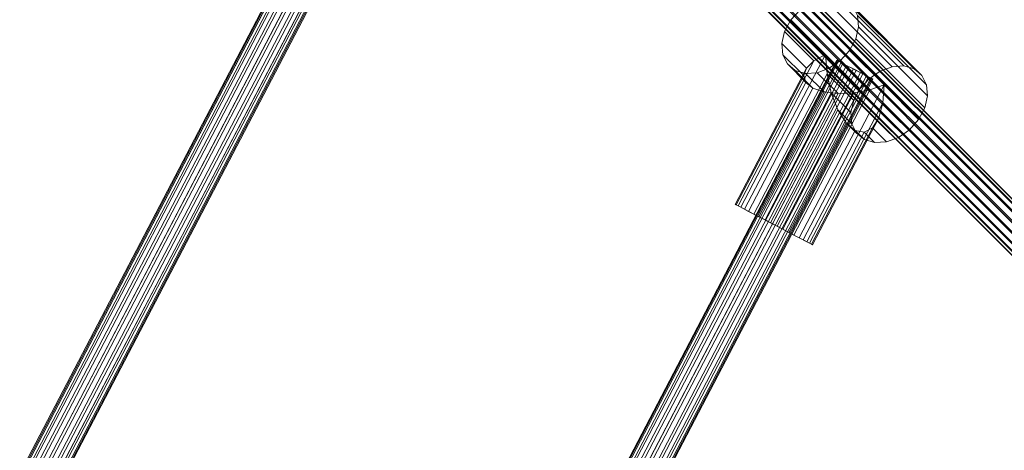
# Model space of a CAD drawing. Units: millimetres. Extents: x -15261 to 403515, y -3372 to 9205.
# Drawn here: x -3635 to -3297, y 7146 to 7294 of the extents above; entities that cross this region are included whole.
import ezdxf

# ---------------------------------------------------------------- set-up
doc = ezdxf.new("R2010")
doc.units = ezdxf.units.MM
doc.layers.add('Toestel 2D', color=7, linetype='Continuous', lineweight=20)

# ---------------------------------------------------------------- blocks, each defined once
blk = doc.blocks.new('WP-P301')
at = {"layer": 'Toestel 2D'}
for points, invisible_edges in [([(-3311.28, 10396.4, -1744.65), (-3309.4, 10398.37, -1744.65), (-2550.36, 9639.09, -1744.65)], 12), ([(-3309.4, 10398.37, -1744.65), (-3307.09, 10399.68, -1744.65), (-2548.05, 9640.39, -1744.65)], 12), ([(-3309.4, 10398.37, -1744.65), (-2548.05, 9640.39, -1744.65), (-2550.36, 9639.09, -1744.65)], 1), ([(-3307.09, 10399.68, -1744.65), (-3304.7, 10400.11, -1744.65), (-2545.66, 9640.82, -1744.65)], 12), ([(-3307.09, 10399.68, -1744.65), (-2545.66, 9640.82, -1744.65), (-2548.05, 9640.39, -1744.65)], 1), ([(-3304.7, 10400.11, -1744.65), (-3302.6, 10399.6, -1744.65), (-2543.56, 9640.31, -1744.65)], 12), ([(-3304.7, 10400.11, -1744.65), (-2543.56, 9640.31, -1744.65), (-2545.66, 9640.82, -1744.65)], 1), ([(-3302.6, 10399.6, -1744.65), (-3301.11, 10398.23, -1744.65), (-2542.07, 9638.94, -1744.65)], 12), ([(-3302.6, 10399.6, -1744.65), (-2542.07, 9638.94, -1744.65), (-2543.56, 9640.31, -1744.65)], 1), ([(-3301.11, 10398.23, -1744.65), (-3300.45, 10396.21, -1744.65), (-2541.41, 9636.92, -1744.65)], 12), ([(-3301.11, 10398.23, -1744.65), (-2541.41, 9636.92, -1744.65), (-2542.07, 9638.94, -1744.65)], 1), ([(-3312.45, 10394.05, -1744.65), (-3311.28, 10396.4, -1744.65), (-2552.24, 9637.11, -1744.65)], 12), ([(-3311.28, 10396.4, -1744.65), (-2550.36, 9639.09, -1744.65), (-2552.24, 9637.11, -1744.65)], 1), ([(-3300.45, 10396.21, -1744.65), (-3300.72, 10393.84, -1744.65), (-2541.68, 9634.55, -1744.65)], 12), ([(-3300.45, 10396.21, -1744.65), (-2541.68, 9634.55, -1744.65), (-2541.41, 9636.92, -1744.65)], 1), ([(-3312.73, 10391.68, -1744.65), (-3312.45, 10394.05, -1744.65), (-2553.41, 9634.76, -1744.65)], 12), ([(-3312.07, 10389.66, -1744.65), (-3312.73, 10391.68, -1744.65), (-2553.69, 9632.39, -1744.65)], 12), ([(-3312.73, 10391.68, -1744.65), (-2553.41, 9634.76, -1744.65), (-2553.69, 9632.39, -1744.65)], 1), ([(-3312.45, 10394.05, -1744.65), (-2552.24, 9637.11, -1744.65), (-2553.41, 9634.76, -1744.65)], 1), ([(-3301.89, 10391.49, -1744.65), (-3303.78, 10389.52, -1744.65), (-2544.74, 9630.23, -1744.65)], 12), ([(-3300.72, 10393.84, -1744.65), (-3301.89, 10391.49, -1744.65), (-2542.85, 9632.2, -1744.65)], 12), ([(-3301.89, 10391.49, -1744.65), (-2544.74, 9630.23, -1744.65), (-2542.85, 9632.2, -1744.65)], 1), ([(-3300.72, 10393.84, -1744.65), (-2542.85, 9632.2, -1744.65), (-2541.68, 9634.55, -1744.65)], 1), ([(-3310.58, 10388.29, -1744.65), (-3312.07, 10389.66, -1744.65), (-2553.03, 9630.37, -1744.65)], 12), ([(-3312.07, 10389.66, -1744.65), (-2553.69, 9632.39, -1744.65), (-2553.03, 9630.37, -1744.65)], 1), ([(-3310.58, 10388.29, -1744.65), (-2553.03, 9630.37, -1744.65), (-2551.54, 9629, -1744.65)], 1), ([(-3308.48, 10387.78, -1744.65), (-3310.58, 10388.29, -1744.65), (-2551.54, 9629, -1744.65)], 12), ([(-3306.09, 10388.21, -1744.65), (-3308.48, 10387.78, -1744.65), (-2549.44, 9628.49, -1744.65)], 12), ([(-3308.48, 10387.78, -1744.65), (-2551.54, 9629, -1744.65), (-2549.44, 9628.49, -1744.65)], 1), ([(-3303.78, 10389.52, -1744.65), (-3306.09, 10388.21, -1744.65), (-2547.05, 9628.92, -1744.65)], 12), ([(-3306.09, 10388.21, -1744.65), (-2549.44, 9628.49, -1744.65), (-2547.05, 9628.92, -1744.65)], 1), ([(-3303.78, 10389.52, -1744.65), (-2547.05, 9628.92, -1744.65), (-2544.74, 9630.23, -1744.65)], 1), ([(-3439.81, 9525.76, -1744.65), (-3440.11, 9525.92, -1744.65), (-3097.44, 10181.78, -1744.65)], 12), ([(-3440.11, 9525.92, -1744.65), (-3096.8, 10181.44, -1744.65), (-3097.44, 10181.78, -1744.65)], 1), ([(-3440.11, 9525.92, -1744.65), (-3439.46, 9525.58, -1744.65), (-3096.8, 10181.44, -1744.65)], 12), ([(-3439.81, 9525.76, -1744.65), (-3097.44, 10181.78, -1744.65), (-3097.15, 10181.62, -1744.65)], 1), ([(-3438.61, 9525.14, -1744.65), (-3439.81, 9525.76, -1744.65), (-3097.15, 10181.62, -1744.65)], 12), ([(-3439.46, 9525.58, -1744.65), (-3095.31, 10180.66, -1744.65), (-3096.8, 10181.44, -1744.65)], 1), ([(-3438.61, 9525.14, -1744.65), (-3097.15, 10181.62, -1744.65), (-3095.95, 10181, -1744.65)], 1), ([(-3439.46, 9525.58, -1744.65), (-3437.97, 9524.81, -1744.65), (-3095.31, 10180.66, -1744.65)], 12), ([(-3436.7, 9524.14, -1744.65), (-3438.61, 9525.14, -1744.65), (-3095.95, 10181, -1744.65)], 12), ([(-3437.97, 9524.81, -1744.65), (-3093.21, 10179.56, -1744.65), (-3095.31, 10180.66, -1744.65)], 1), ([(-3437.97, 9524.81, -1744.65), (-3435.87, 9523.7, -1744.65), (-3093.21, 10179.56, -1744.65)], 12), ([(-3436.7, 9524.14, -1744.65), (-3095.95, 10181, -1744.65), (-3094.04, 10180, -1744.65)], 1), ([(-3434.37, 9522.92, -1744.65), (-3436.7, 9524.14, -1744.65), (-3094.04, 10180, -1744.65)], 12), ([(-3435.87, 9523.7, -1744.65), (-3090.8, 10178.31, -1744.65), (-3093.21, 10179.56, -1744.65)], 1), ([(-3435.87, 9523.7, -1744.65), (-3433.46, 9522.45, -1744.65), (-3090.8, 10178.31, -1744.65)], 12), ([(-3434.37, 9522.92, -1744.65), (-3094.04, 10180, -1744.65), (-3091.71, 10178.78, -1744.65)], 1), ([(-3431.97, 9521.67, -1744.65), (-3434.37, 9522.92, -1744.65), (-3091.71, 10178.78, -1744.65)], 12), ([(-3433.46, 9522.45, -1744.65), (-3088.47, 10177.09, -1744.65), (-3090.8, 10178.31, -1744.65)], 1), ([(-3431.97, 9521.67, -1744.65), (-3091.71, 10178.78, -1744.65), (-3089.31, 10177.53, -1744.65)], 1), ([(-3433.46, 9522.45, -1744.65), (-3431.13, 9521.23, -1744.65), (-3088.47, 10177.09, -1744.65)], 12), ([(-3429.86, 9520.57, -1744.65), (-3431.97, 9521.67, -1744.65), (-3089.31, 10177.53, -1744.65)], 12), ([(-3431.13, 9521.23, -1744.65), (-3086.56, 10176.09, -1744.65), (-3088.47, 10177.09, -1744.65)], 1), ([(-3431.13, 9521.23, -1744.65), (-3429.22, 9520.23, -1744.65), (-3086.56, 10176.09, -1744.65)], 12), ([(-3429.86, 9520.57, -1744.65), (-3089.31, 10177.53, -1744.65), (-3087.2, 10176.43, -1744.65)], 1), ([(-3428.37, 9519.79, -1744.65), (-3429.86, 9520.57, -1744.65), (-3087.2, 10176.43, -1744.65)], 12), ([(-3429.22, 9520.23, -1744.65), (-3085.37, 10175.47, -1744.65), (-3086.56, 10176.09, -1744.65)], 1), ([(-3429.22, 9520.23, -1744.65), (-3428.03, 9519.61, -1744.65), (-3085.37, 10175.47, -1744.65)], 12), ([(-3428.37, 9519.79, -1744.65), (-3087.2, 10176.43, -1744.65), (-3085.71, 10175.65, -1744.65)], 1), ([(-3427.73, 9519.45, -1744.65), (-3428.37, 9519.79, -1744.65), (-3085.71, 10175.65, -1744.65)], 12), ([(-3428.03, 9519.61, -1744.65), (-3085.07, 10175.31, -1744.65), (-3085.37, 10175.47, -1744.65)], 1), ([(-3428.03, 9519.61, -1744.65), (-3427.73, 9519.45, -1744.65), (-3085.07, 10175.31, -1744.65)], 12), ([(-3427.73, 9519.45, -1744.65), (-3085.71, 10175.65, -1744.65), (-3085.07, 10175.31, -1744.65)], 1), ([(-2978.75, 10044.87, -1744.65), (-2970.62, 10066.13, -1744.65), (-2980.34, 10048.05, -1744.65)], 3), ([(-2980.34, 10048.05, -1744.65), (-2970.62, 10066.13, -1744.65), (-2974.44, 10063.5, -1744.65)], 13), ([(-2976.06, 10042.65, -1744.65), (-2966.5, 10067.65, -1744.65), (-2978.75, 10044.87, -1744.65)], 3), ([(-2978.75, 10044.87, -1744.65), (-2966.5, 10067.65, -1744.65), (-2970.62, 10066.13, -1744.65)], 13), ([(-2976.06, 10042.65, -1744.65), (-2958.96, 10066.87, -1744.65), (-2962.49, 10067.9, -1744.65)], 13), ([(-2976.06, 10042.65, -1744.65), (-2962.49, 10067.9, -1744.65), (-2966.5, 10067.65, -1744.65)], 13), ([(-2972.53, 10041.62, -1744.65), (-2958.96, 10066.87, -1744.65), (-2976.06, 10042.65, -1744.65)], 3), ([(-2946.9, 10042.41, -1744.65), (-2974.44, 10063.5, -1744.65), (-2970.62, 10066.13, -1744.65)], 1), ([(-2972.53, 10041.62, -1744.65), (-2956.27, 10064.66, -1744.65), (-2958.96, 10066.87, -1744.65)], 13), ([(-2942.78, 10043.92, -1744.65), (-2970.62, 10066.13, -1744.65), (-2966.5, 10067.65, -1744.65)], 1), ([(-2942.78, 10043.92, -1744.65), (-2946.9, 10042.41, -1744.65), (-2970.62, 10066.13, -1744.65)], 12), ([(-2938.76, 10044.18, -1744.65), (-2966.5, 10067.65, -1744.65), (-2962.49, 10067.9, -1744.65)], 1), ([(-2938.76, 10044.18, -1744.65), (-2942.78, 10043.92, -1744.65), (-2966.5, 10067.65, -1744.65)], 12), ([(-2935.24, 10043.14, -1744.65), (-2938.76, 10044.18, -1744.65), (-2962.49, 10067.9, -1744.65)], 12), ([(-2935.24, 10043.14, -1744.65), (-2962.49, 10067.9, -1744.65), (-2958.96, 10066.87, -1744.65)], 1), ([(-2932.55, 10040.93, -1744.65), (-2935.24, 10043.14, -1744.65), (-2958.96, 10066.87, -1744.65)], 12), ([(-2932.55, 10040.93, -1744.65), (-2958.96, 10066.87, -1744.65), (-2956.27, 10064.66, -1744.65)], 1), ([(-2980.34, 10048.05, -1744.65), (-2974.44, 10063.5, -1744.65), (-2980.67, 10051.9, -1744.65)], 3), ([(-2980.67, 10051.9, -1744.65), (-2974.44, 10063.5, -1744.65), (-2977.57, 10060.02, -1744.65)], 13), ([(-2974.44, 10063.5, -1744.65), (-2953.85, 10036.29, -1744.65), (-2977.57, 10060.02, -1744.65)], 3), ([(-2946.9, 10042.41, -1744.65), (-2950.71, 10039.78, -1744.65), (-2974.44, 10063.5, -1744.65)], 12), ([(-2953.85, 10036.29, -1744.65), (-2974.44, 10063.5, -1744.65), (-2950.71, 10039.78, -1744.65)], 1), ([(-2968.51, 10041.87, -1744.65), (-2956.27, 10064.66, -1744.65), (-2972.53, 10041.62, -1744.65)], 3), ([(-2964.39, 10043.39, -1744.65), (-2956.27, 10064.66, -1744.65), (-2968.51, 10041.87, -1744.65)], 3), ([(-2964.39, 10043.39, -1744.65), (-2954.68, 10061.47, -1744.65), (-2956.27, 10064.66, -1744.65)], 13), ([(-2930.95, 10037.74, -1744.65), (-2932.55, 10040.93, -1744.65), (-2956.27, 10064.66, -1744.65)], 12), ([(-2930.95, 10037.74, -1744.65), (-2956.27, 10064.66, -1744.65), (-2954.68, 10061.47, -1744.65)], 1), ([(-2980.67, 10051.9, -1744.65), (-2977.57, 10060.02, -1744.65), (-2979.72, 10056.02, -1744.65)], 1), ([(-2969.65, 10045.95, -1744.65), (-2979.72, 10056.02, -1744.65), (-2977.57, 10060.02, -1744.65)], 12), ([(-2969.65, 10045.95, -1744.65), (-2977.57, 10060.02, -1744.65), (-2965.71, 10048.15, -1744.65)], 1), ([(-2977.57, 10060.02, -1744.65), (-2953.85, 10036.29, -1744.65), (-2965.71, 10048.15, -1744.65)], 1), ([(-2960.58, 10046.02, -1744.65), (-2954.68, 10061.47, -1744.65), (-2964.39, 10043.39, -1744.65)], 3), ([(-2960.58, 10046.02, -1744.65), (-2954.34, 10057.63, -1744.65), (-2954.68, 10061.47, -1744.65)], 13), ([(-2930.62, 10033.9, -1744.65), (-2930.95, 10037.74, -1744.65), (-2954.68, 10061.47, -1744.65)], 12), ([(-2930.62, 10033.9, -1744.65), (-2954.68, 10061.47, -1744.65), (-2954.34, 10057.63, -1744.65)], 1), ([(-2972.23, 10043.44, -1744.65), (-2980.67, 10051.9, -1744.65), (-2979.72, 10056.02, -1744.65)], 12), ([(-2972.23, 10043.44, -1744.65), (-2979.72, 10056.02, -1744.65), (-2969.65, 10045.95, -1744.65)], 1), ([(-2960.58, 10046.02, -1744.65), (-2955.3, 10053.5, -1744.65), (-2954.34, 10057.63, -1744.65)], 13), ([(-2931.57, 10029.78, -1744.65), (-2954.34, 10057.63, -1744.65), (-2955.3, 10053.5, -1744.65)], 1), ([(-2931.57, 10029.78, -1744.65), (-2930.62, 10033.9, -1744.65), (-2954.34, 10057.63, -1744.65)], 12), ([(-2955.3, 10053.5, -1744.65), (-2960.58, 10046.02, -1744.65), (-2957.45, 10049.5, -1744.65)], 1), ([(-2957.45, 10049.5, -1744.65), (-2933.72, 10025.78, -1744.65), (-2955.3, 10053.5, -1744.65)], 3), ([(-2955.3, 10053.5, -1744.65), (-2933.72, 10025.78, -1744.65), (-2931.57, 10029.78, -1744.65)], 1), ([(-2973.18, 10040.89, -1744.65), (-2980.34, 10048.05, -1744.65), (-2980.67, 10051.9, -1744.65)], 12), ([(-2973.18, 10040.89, -1744.65), (-2980.67, 10051.9, -1744.65), (-2972.23, 10043.44, -1744.65)], 1), ([(-2945.58, 10037.64, -1744.65), (-2957.45, 10049.5, -1744.65), (-2960.58, 10046.02, -1744.65)], 12), ([(-2933.72, 10025.78, -1744.65), (-2957.45, 10049.5, -1744.65), (-2945.58, 10037.64, -1744.65)], 1), ([(-3251.01, 9491.92, -1744.65), (-3251.31, 9492.08, -1744.65), (-2961.84, 10046.13, -1744.65)], 12), ([(-3251.31, 9492.08, -1744.65), (-2961.19, 10045.8, -1744.65), (-2961.84, 10046.13, -1744.65)], 1), ([(-3251.31, 9492.08, -1744.65), (-3250.67, 9491.74, -1744.65), (-2961.19, 10045.8, -1744.65)], 12), ([(-3251.01, 9491.92, -1744.65), (-2961.84, 10046.13, -1744.65), (-2961.54, 10045.98, -1744.65)], 1), ([(-3249.82, 9491.3, -1744.65), (-3251.01, 9491.92, -1744.65), (-2961.54, 10045.98, -1744.65)], 12), ([(-3250.67, 9491.74, -1744.65), (-2959.71, 10045.02, -1744.65), (-2961.19, 10045.8, -1744.65)], 1), ([(-3249.82, 9491.3, -1744.65), (-2961.54, 10045.98, -1744.65), (-2960.35, 10045.35, -1744.65)], 1), ([(-2969.65, 10045.95, -1744.65), (-2993.49, 9994.98, -1744.65), (-2995.69, 9996.12, -1744.65)], 1), ([(-2972.23, 10043.44, -1744.65), (-2969.65, 10045.95, -1744.65), (-2995.69, 9996.12, -1744.65)], 12), ([(-2965.71, 10048.15, -1744.65), (-2990.32, 9993.32, -1744.65), (-2993.49, 9994.98, -1744.65)], 1), ([(-2969.65, 10045.95, -1744.65), (-2965.71, 10048.15, -1744.65), (-2993.49, 9994.98, -1744.65)], 12), ([(-2965.71, 10048.15, -1744.65), (-2965.16, 10041.46, -1744.65), (-2990.32, 9993.32, -1744.65)], 12), ([(-2972.41, 10038.53, -1744.65), (-2978.75, 10044.87, -1744.65), (-2980.34, 10048.05, -1744.65)], 12), ([(-2972.41, 10038.53, -1744.65), (-2980.34, 10048.05, -1744.65), (-2973.18, 10040.89, -1744.65)], 1), ([(-2965.71, 10048.15, -1744.65), (-2953.85, 10036.29, -1744.65), (-2956, 10032.29, -1744.65)], 12), ([(-2965.71, 10048.15, -1744.65), (-2956, 10032.29, -1744.65), (-2965.16, 10041.46, -1744.65)], 1), ([(-2950.51, 10035.95, -1744.65), (-2960.58, 10046.02, -1744.65), (-2964.39, 10043.39, -1744.65)], 12), ([(-2961.19, 10045.8, -1744.65), (-2958.44, 10044.36, -1744.65), (-2961.84, 10046.13, -1744.65)], 3), ([(-2961.84, 10046.13, -1744.65), (-2958.44, 10044.36, -1744.65), (-2960.35, 10045.35, -1744.65)], 13), ([(-2961.84, 10046.13, -1744.65), (-2960.35, 10045.35, -1744.65), (-2961.54, 10045.98, -1744.65)], 1), ([(-2959.71, 10045.02, -1744.65), (-2953.7, 10041.88, -1744.65), (-2961.19, 10045.8, -1744.65)], 3), ([(-2961.19, 10045.8, -1744.65), (-2953.7, 10041.88, -1744.65), (-2956.1, 10043.14, -1744.65)], 13), ([(-2961.19, 10045.8, -1744.65), (-2956.1, 10043.14, -1744.65), (-2958.44, 10044.36, -1744.65)], 13), ([(-2945.58, 10037.64, -1744.65), (-2960.58, 10046.02, -1744.65), (-2950.51, 10035.95, -1744.65)], 1), ([(-3250.67, 9491.74, -1744.65), (-3249.18, 9490.96, -1744.65), (-2959.71, 10045.02, -1744.65)], 12), ([(-3247.91, 9490.3, -1744.65), (-3249.82, 9491.3, -1744.65), (-2960.35, 10045.35, -1744.65)], 12), ([(-3249.18, 9490.96, -1744.65), (-2957.6, 10043.92, -1744.65), (-2959.71, 10045.02, -1744.65)], 1), ([(-3249.18, 9490.96, -1744.65), (-3247.07, 9489.86, -1744.65), (-2957.6, 10043.92, -1744.65)], 12), ([(-3247.91, 9490.3, -1744.65), (-2960.35, 10045.35, -1744.65), (-2958.44, 10044.36, -1744.65)], 1), ([(-3245.58, 9489.08, -1744.65), (-3247.91, 9490.3, -1744.65), (-2958.44, 10044.36, -1744.65)], 12), ([(-3247.07, 9489.86, -1744.65), (-2955.2, 10042.66, -1744.65), (-2957.6, 10043.92, -1744.65)], 1), ([(-3247.07, 9489.86, -1744.65), (-3244.67, 9488.61, -1744.65), (-2955.2, 10042.66, -1744.65)], 12), ([(-3245.58, 9489.08, -1744.65), (-2958.44, 10044.36, -1744.65), (-2956.1, 10043.14, -1744.65)], 1), ([(-3243.17, 9487.83, -1744.65), (-3245.58, 9489.08, -1744.65), (-2956.1, 10043.14, -1744.65)], 12), ([(-3244.67, 9488.61, -1744.65), (-2952.87, 10041.44, -1744.65), (-2955.2, 10042.66, -1744.65)], 1), ([(-3243.17, 9487.83, -1744.65), (-2956.1, 10043.14, -1744.65), (-2953.7, 10041.88, -1744.65)], 1), ([(-2972.23, 10043.44, -1744.65), (-2995.69, 9996.12, -1744.65), (-2996.68, 9996.64, -1744.65)], 1), ([(-2973.18, 10040.89, -1744.65), (-2972.23, 10043.44, -1744.65), (-2996.68, 9996.64, -1744.65)], 12), ([(-2970, 10036.59, -1744.65), (-2976.06, 10042.65, -1744.65), (-2978.75, 10044.87, -1744.65)], 12), ([(-2970, 10036.59, -1744.65), (-2978.75, 10044.87, -1744.65), (-2972.41, 10038.53, -1744.65)], 1), ([(-2966.19, 10035.28, -1744.65), (-2972.53, 10041.62, -1744.65), (-2976.06, 10042.65, -1744.65)], 12), ([(-2966.19, 10035.28, -1744.65), (-2976.06, 10042.65, -1744.65), (-2970, 10036.59, -1744.65)], 1), ([(-2955.94, 10034.94, -1744.65), (-2964.39, 10043.39, -1744.65), (-2968.51, 10041.87, -1744.65)], 12), ([(-2950.51, 10035.95, -1744.65), (-2964.39, 10043.39, -1744.65), (-2955.94, 10034.94, -1744.65)], 1), ([(-2957.6, 10043.92, -1744.65), (-2953.7, 10041.88, -1744.65), (-2959.71, 10045.02, -1744.65)], 3), ([(-2955.2, 10042.66, -1744.65), (-2951.6, 10040.78, -1744.65), (-2957.6, 10043.92, -1744.65)], 3), ([(-2957.6, 10043.92, -1744.65), (-2951.6, 10040.78, -1744.65), (-2953.7, 10041.88, -1744.65)], 13), ([(-2956.62, 10024.32, -1744.65), (-2946.9, 10042.41, -1744.65), (-2942.78, 10043.92, -1744.65)], 13), ([(-2956.62, 10024.32, -1744.65), (-2942.78, 10043.92, -1744.65), (-2955.03, 10021.14, -1744.65)], 3), ([(-2956.62, 10024.32, -1744.65), (-2950.71, 10039.78, -1744.65), (-2946.9, 10042.41, -1744.65)], 13), ([(-2952.87, 10041.44, -1744.65), (-2950.11, 10040, -1744.65), (-2955.2, 10042.66, -1744.65)], 3), ([(-2955.2, 10042.66, -1744.65), (-2950.11, 10040, -1744.65), (-2951.6, 10040.78, -1744.65)], 13), ([(-2955.03, 10021.14, -1744.65), (-2942.78, 10043.92, -1744.65), (-2938.76, 10044.18, -1744.65)], 13), ([(-2955.03, 10021.14, -1744.65), (-2938.76, 10044.18, -1744.65), (-2952.34, 10018.92, -1744.65)], 3), ([(-2952.34, 10018.92, -1744.65), (-2938.76, 10044.18, -1744.65), (-2935.24, 10043.14, -1744.65)], 13), ([(-2952.34, 10018.92, -1744.65), (-2935.24, 10043.14, -1744.65), (-2948.81, 10017.89, -1744.65)], 3), ([(-2948.81, 10017.89, -1744.65), (-2935.24, 10043.14, -1744.65), (-2932.55, 10040.93, -1744.65)], 13), ([(-3244.67, 9488.61, -1744.65), (-3242.34, 9487.39, -1744.65), (-2952.87, 10041.44, -1744.65)], 12), ([(-3241.07, 9486.73, -1744.65), (-3243.17, 9487.83, -1744.65), (-2953.7, 10041.88, -1744.65)], 12), ([(-3242.34, 9487.39, -1744.65), (-2950.96, 10040.45, -1744.65), (-2952.87, 10041.44, -1744.65)], 1), ([(-3242.34, 9487.39, -1744.65), (-3240.43, 9486.39, -1744.65), (-2950.96, 10040.45, -1744.65)], 12), ([(-3241.07, 9486.73, -1744.65), (-2953.7, 10041.88, -1744.65), (-2951.6, 10040.78, -1744.65)], 1), ([(-3239.58, 9485.95, -1744.65), (-3241.07, 9486.73, -1744.65), (-2951.6, 10040.78, -1744.65)], 12), ([(-3240.43, 9486.39, -1744.65), (-2949.76, 10039.82, -1744.65), (-2950.96, 10040.45, -1744.65)], 1), ([(-3240.43, 9486.39, -1744.65), (-3239.23, 9485.77, -1744.65), (-2949.76, 10039.82, -1744.65)], 12), ([(-3239.58, 9485.95, -1744.65), (-2951.6, 10040.78, -1744.65), (-2950.11, 10040, -1744.65)], 1), ([(-3238.94, 9485.61, -1744.65), (-3239.58, 9485.95, -1744.65), (-2950.11, 10040, -1744.65)], 12), ([(-3239.23, 9485.77, -1744.65), (-2949.46, 10039.67, -1744.65), (-2949.76, 10039.82, -1744.65)], 1), ([(-3239.23, 9485.77, -1744.65), (-3238.94, 9485.61, -1744.65), (-2949.46, 10039.67, -1744.65)], 12), ([(-3238.94, 9485.61, -1744.65), (-2950.11, 10040, -1744.65), (-2949.46, 10039.67, -1744.65)], 1), ([(-2973.18, 10040.89, -1744.65), (-2996.68, 9996.64, -1744.65), (-2996.38, 9996.48, -1744.65)], 1), ([(-2972.41, 10038.53, -1744.65), (-2973.18, 10040.89, -1744.65), (-2996.38, 9996.48, -1744.65)], 12), ([(-2965.16, 10041.46, -1744.65), (-2986.46, 9991.3, -1744.65), (-2990.32, 9993.32, -1744.65)], 1), ([(-2965.16, 10041.46, -1744.65), (-2963.69, 10034.9, -1744.65), (-2986.46, 9991.3, -1744.65)], 12), ([(-2961.35, 10034.71, -1744.65), (-2968.51, 10041.87, -1744.65), (-2972.53, 10041.62, -1744.65)], 12), ([(-2961.35, 10034.71, -1744.65), (-2972.53, 10041.62, -1744.65), (-2966.19, 10035.28, -1744.65)], 1), ([(-2955.94, 10034.94, -1744.65), (-2968.51, 10041.87, -1744.65), (-2961.35, 10034.71, -1744.65)], 1), ([(-2965.16, 10041.46, -1744.65), (-2956, 10032.29, -1744.65), (-2956.95, 10028.17, -1744.65)], 12), ([(-2965.16, 10041.46, -1744.65), (-2956.95, 10028.17, -1744.65), (-2963.69, 10034.9, -1744.65)], 1), ([(-2956, 10032.29, -1744.65), (-2950.71, 10039.78, -1744.65), (-2956.95, 10028.17, -1744.65)], 3), ([(-2956.95, 10028.17, -1744.65), (-2950.71, 10039.78, -1744.65), (-2956.62, 10024.32, -1744.65)], 3), ([(-2950.71, 10039.78, -1744.65), (-2956, 10032.29, -1744.65), (-2953.85, 10036.29, -1744.65)], 1), ([(-2949.76, 10039.82, -1744.65), (-2952.87, 10041.44, -1744.65), (-2950.96, 10040.45, -1744.65)], 1), ([(-2952.87, 10041.44, -1744.65), (-2949.76, 10039.82, -1744.65), (-2949.46, 10039.67, -1744.65)], 13), ([(-2952.87, 10041.44, -1744.65), (-2949.46, 10039.67, -1744.65), (-2950.11, 10040, -1744.65)], 13), ([(-2948.81, 10017.89, -1744.65), (-2932.55, 10040.93, -1744.65), (-2944.79, 10018.14, -1744.65)], 3), ([(-2944.79, 10018.14, -1744.65), (-2932.55, 10040.93, -1744.65), (-2930.95, 10037.74, -1744.65)], 13), ([(-2972.41, 10038.53, -1744.65), (-2996.38, 9996.48, -1744.65), (-2994.8, 9995.66, -1744.65)], 1), ([(-2970, 10036.59, -1744.65), (-2972.41, 10038.53, -1744.65), (-2994.8, 9995.66, -1744.65)], 12), ([(-2970, 10036.59, -1744.65), (-2994.8, 9995.66, -1744.65), (-2992.12, 9994.26, -1744.65)], 1), ([(-2966.19, 10035.28, -1744.65), (-2970, 10036.59, -1744.65), (-2992.12, 9994.26, -1744.65)], 12), ([(-2950.51, 10035.95, -1744.65), (-2955.94, 10034.94, -1744.65), (-2980.4, 9988.13, -1744.65)], 12), ([(-2950.51, 10035.95, -1744.65), (-2980.4, 9988.13, -1744.65), (-2976.55, 9986.12, -1744.65)], 1), ([(-2945.58, 10037.64, -1744.65), (-2950.51, 10035.95, -1744.65), (-2976.55, 9986.12, -1744.65)], 12), ([(-2945.58, 10037.64, -1744.65), (-2976.55, 9986.12, -1744.65), (-2973.37, 9984.46, -1744.65)], 1), ([(-2946.02, 10031.46, -1744.65), (-2945.58, 10037.64, -1744.65), (-2973.37, 9984.46, -1744.65)], 12), ([(-2946.02, 10031.46, -1744.65), (-2933.72, 10025.78, -1744.65), (-2945.58, 10037.64, -1744.65)], 1), ([(-2944.79, 10018.14, -1744.65), (-2930.95, 10037.74, -1744.65), (-2940.67, 10019.66, -1744.65)], 3), ([(-2940.67, 10019.66, -1744.65), (-2930.95, 10037.74, -1744.65), (-2936.86, 10022.29, -1744.65)], 3), ([(-2936.86, 10022.29, -1744.65), (-2930.95, 10037.74, -1744.65), (-2930.62, 10033.9, -1744.65)], 13), ([(-2966.19, 10035.28, -1744.65), (-2992.12, 9994.26, -1744.65), (-2988.59, 9992.41, -1744.65)], 1), ([(-2961.35, 10034.71, -1744.65), (-2966.19, 10035.28, -1744.65), (-2988.59, 9992.41, -1744.65)], 12), ([(-2961.35, 10034.71, -1744.65), (-2988.59, 9992.41, -1744.65), (-2984.55, 9990.3, -1744.65)], 1), ([(-2963.69, 10034.9, -1744.65), (-2982.32, 9989.14, -1744.65), (-2986.46, 9991.3, -1744.65)], 1), ([(-2955.94, 10034.94, -1744.65), (-2961.35, 10034.71, -1744.65), (-2984.55, 9990.3, -1744.65)], 12), ([(-2955.94, 10034.94, -1744.65), (-2984.55, 9990.3, -1744.65), (-2980.4, 9988.13, -1744.65)], 1), ([(-2963.69, 10034.9, -1744.65), (-2961.42, 10029.13, -1744.65), (-2982.32, 9989.14, -1744.65)], 12), ([(-2963.69, 10034.9, -1744.65), (-2956.95, 10028.17, -1744.65), (-2956.62, 10024.32, -1744.65)], 12), ([(-2963.69, 10034.9, -1744.65), (-2956.62, 10024.32, -1744.65), (-2961.42, 10029.13, -1744.65)], 1), ([(-2936.86, 10022.29, -1744.65), (-2930.62, 10033.9, -1744.65), (-2931.57, 10029.78, -1744.65)], 13), ([(-2961.42, 10029.13, -1744.65), (-2978.28, 9987.02, -1744.65), (-2982.32, 9989.14, -1744.65)], 1), ([(-2961.42, 10029.13, -1744.65), (-2958.59, 10024.7, -1744.65), (-2978.28, 9987.02, -1744.65)], 12), ([(-2946.02, 10031.46, -1744.65), (-2973.37, 9984.46, -1744.65), (-2971.18, 9983.32, -1744.65)], 1), ([(-2947.4, 10026.4, -1744.65), (-2946.02, 10031.46, -1744.65), (-2971.18, 9983.32, -1744.65)], 12), ([(-2961.42, 10029.13, -1744.65), (-2956.62, 10024.32, -1744.65), (-2955.03, 10021.14, -1744.65)], 12), ([(-2961.42, 10029.13, -1744.65), (-2955.03, 10021.14, -1744.65), (-2958.59, 10024.7, -1744.65)], 1), ([(-2947.4, 10026.4, -1744.65), (-2936.86, 10022.29, -1744.65), (-2946.02, 10031.46, -1744.65)], 1), ([(-2946.02, 10031.46, -1744.65), (-2936.86, 10022.29, -1744.65), (-2933.72, 10025.78, -1744.65)], 12), ([(-2936.86, 10022.29, -1744.65), (-2931.57, 10029.78, -1744.65), (-2933.72, 10025.78, -1744.65)], 1), ([(-2947.4, 10026.4, -1744.65), (-2971.18, 9983.32, -1744.65), (-2970.18, 9982.8, -1744.65)], 1), ([(-2949.59, 10022.95, -1744.65), (-2947.4, 10026.4, -1744.65), (-2970.18, 9982.8, -1744.65)], 12), ([(-2949.59, 10022.95, -1744.65), (-2940.67, 10019.66, -1744.65), (-2947.4, 10026.4, -1744.65)], 1), ([(-2947.4, 10026.4, -1744.65), (-2940.67, 10019.66, -1744.65), (-2936.86, 10022.29, -1744.65)], 12), ([(-2958.59, 10024.7, -1744.65), (-2974.74, 9985.18, -1744.65), (-2978.28, 9987.02, -1744.65)], 1), ([(-2958.59, 10024.7, -1744.65), (-2955.47, 10022.06, -1744.65), (-2974.74, 9985.18, -1744.65)], 12), ([(-2955.47, 10022.06, -1744.65), (-2972.06, 9983.78, -1744.65), (-2974.74, 9985.18, -1744.65)], 1), ([(-2955.47, 10022.06, -1744.65), (-2952.37, 10021.45, -1744.65), (-2972.06, 9983.78, -1744.65)], 12), ([(-2949.59, 10022.95, -1744.65), (-2970.18, 9982.8, -1744.65), (-2970.49, 9982.96, -1744.65)], 1), ([(-2952.37, 10021.45, -1744.65), (-2949.59, 10022.95, -1744.65), (-2970.49, 9982.96, -1744.65)], 12), ([(-2958.59, 10024.7, -1744.65), (-2955.03, 10021.14, -1744.65), (-2952.34, 10018.92, -1744.65)], 12), ([(-2958.59, 10024.7, -1744.65), (-2952.34, 10018.92, -1744.65), (-2955.47, 10022.06, -1744.65)], 1), ([(-2955.47, 10022.06, -1744.65), (-2952.34, 10018.92, -1744.65), (-2948.81, 10017.89, -1744.65)], 12), ([(-2955.47, 10022.06, -1744.65), (-2948.81, 10017.89, -1744.65), (-2952.37, 10021.45, -1744.65)], 1), ([(-2952.37, 10021.45, -1744.65), (-2944.79, 10018.14, -1744.65), (-2949.59, 10022.95, -1744.65)], 1), ([(-2949.59, 10022.95, -1744.65), (-2944.79, 10018.14, -1744.65), (-2940.67, 10019.66, -1744.65)], 12), ([(-2952.37, 10021.45, -1744.65), (-2970.49, 9982.96, -1744.65), (-2972.06, 9983.78, -1744.65)], 1), ([(-2952.37, 10021.45, -1744.65), (-2948.81, 10017.89, -1744.65), (-2944.79, 10018.14, -1744.65)], 12), ([(-2995.69, 9996.12, -1744.65), (-2990.32, 9993.32, -1744.65), (-2996.68, 9996.64, -1744.65)], 3), ([(-2996.68, 9996.64, -1744.65), (-2990.32, 9993.32, -1744.65), (-2996.38, 9996.48, -1744.65)], 3), ([(-2996.38, 9996.48, -1744.65), (-2990.32, 9993.32, -1744.65), (-2986.46, 9991.3, -1744.65)], 13), ([(-2996.38, 9996.48, -1744.65), (-2986.46, 9991.3, -1744.65), (-2994.8, 9995.66, -1744.65)], 3), ([(-2990.32, 9993.32, -1744.65), (-2995.69, 9996.12, -1744.65), (-2993.49, 9994.98, -1744.65)], 1), ([(-2994.8, 9995.66, -1744.65), (-2986.46, 9991.3, -1744.65), (-2982.32, 9989.14, -1744.65)], 13), ([(-2994.8, 9995.66, -1744.65), (-2982.32, 9989.14, -1744.65), (-2992.12, 9994.26, -1744.65)], 3), ([(-3521.18, 9991.3, -1744.65), (-3518.95, 9991.85, -1744.65), (-2936.98, 9687.8, -1744.65)], 12), ([(-3518.95, 9991.85, -1744.65), (-3516.91, 9991.39, -1744.65), (-2934.94, 9687.33, -1744.65)], 12), ([(-3518.95, 9991.85, -1744.65), (-2934.94, 9687.33, -1744.65), (-2936.98, 9687.8, -1744.65)], 1), ([(-2992.12, 9994.26, -1744.65), (-2982.32, 9989.14, -1744.65), (-2978.28, 9987.02, -1744.65)], 13), ([(-2992.12, 9994.26, -1744.65), (-2978.28, 9987.02, -1744.65), (-2988.59, 9992.41, -1744.65)], 3), ([(-2988.59, 9992.41, -1744.65), (-2978.28, 9987.02, -1744.65), (-2974.74, 9985.18, -1744.65)], 13), ([(-2988.59, 9992.41, -1744.65), (-2974.74, 9985.18, -1744.65), (-2984.55, 9990.3, -1744.65)], 3), ([(-3524.85, 9987.64, -1744.65), (-3523.25, 9989.82, -1744.65), (-2941.28, 9685.77, -1744.65)], 12), ([(-3523.25, 9989.82, -1744.65), (-3521.18, 9991.3, -1744.65), (-2939.21, 9687.25, -1744.65)], 12), ([(-3523.25, 9989.82, -1744.65), (-2939.21, 9687.25, -1744.65), (-2941.28, 9685.77, -1744.65)], 1), ([(-3521.18, 9991.3, -1744.65), (-2936.98, 9687.8, -1744.65), (-2939.21, 9687.25, -1744.65)], 1), ([(-3516.91, 9991.39, -1744.65), (-3515.36, 9989.98, -1744.65), (-2933.39, 9685.92, -1744.65)], 12), ([(-3516.91, 9991.39, -1744.65), (-2933.39, 9685.92, -1744.65), (-2934.94, 9687.33, -1744.65)], 1), ([(-3515.36, 9989.98, -1744.65), (-3514.54, 9987.84, -1744.65), (-2932.57, 9683.78, -1744.65)], 12), ([(-3515.36, 9989.98, -1744.65), (-2932.57, 9683.78, -1744.65), (-2933.39, 9685.92, -1744.65)], 1), ([(-2984.55, 9990.3, -1744.65), (-2974.74, 9985.18, -1744.65), (-2972.06, 9983.78, -1744.65)], 13), ([(-2984.55, 9990.3, -1744.65), (-2972.06, 9983.78, -1744.65), (-2980.4, 9988.13, -1744.65)], 3), ([(-3525.76, 9982.53, -1744.65), (-3525.73, 9985.08, -1744.65), (-2943.76, 9681.02, -1744.65)], 12), ([(-3525.73, 9985.08, -1744.65), (-3524.85, 9987.64, -1744.65), (-2942.88, 9683.58, -1744.65)], 12), ([(-3525.73, 9985.08, -1744.65), (-2942.88, 9683.58, -1744.65), (-2943.76, 9681.02, -1744.65)], 1), ([(-3524.85, 9987.64, -1744.65), (-2941.28, 9685.77, -1744.65), (-2942.88, 9683.58, -1744.65)], 1), ([(-3514.57, 9985.29, -1744.65), (-3515.45, 9982.73, -1744.65), (-2933.49, 9678.67, -1744.65)], 12), ([(-3514.54, 9987.84, -1744.65), (-3514.57, 9985.29, -1744.65), (-2932.6, 9681.24, -1744.65)], 12), ([(-3514.57, 9985.29, -1744.65), (-2933.49, 9678.67, -1744.65), (-2932.6, 9681.24, -1744.65)], 1), ([(-3514.54, 9987.84, -1744.65), (-2932.6, 9681.24, -1744.65), (-2932.57, 9683.78, -1744.65)], 1), ([(-2980.4, 9988.13, -1744.65), (-2972.06, 9983.78, -1744.65), (-2970.49, 9982.96, -1744.65)], 13), ([(-2980.4, 9988.13, -1744.65), (-2970.49, 9982.96, -1744.65), (-2976.55, 9986.12, -1744.65)], 3), ([(-2976.55, 9986.12, -1744.65), (-2970.49, 9982.96, -1744.65), (-2970.18, 9982.8, -1744.65)], 13), ([(-2976.55, 9986.12, -1744.65), (-2970.18, 9982.8, -1744.65), (-2973.37, 9984.46, -1744.65)], 3), ([(-3524.94, 9980.39, -1744.65), (-3525.76, 9982.53, -1744.65), (-2943.8, 9678.48, -1744.65)], 12), ([(-3525.76, 9982.53, -1744.65), (-2943.76, 9681.02, -1744.65), (-2943.8, 9678.48, -1744.65)], 1), ([(-3515.45, 9982.73, -1744.65), (-3517.05, 9980.54, -1744.65), (-2935.08, 9676.49, -1744.65)], 12), ([(-3515.45, 9982.73, -1744.65), (-2935.08, 9676.49, -1744.65), (-2933.49, 9678.67, -1744.65)], 1), ([(-2973.37, 9984.46, -1744.65), (-2970.18, 9982.8, -1744.65), (-2971.18, 9983.32, -1744.65)], 1), ([(-3523.39, 9978.98, -1744.65), (-3524.94, 9980.39, -1744.65), (-2942.97, 9676.33, -1744.65)], 12), ([(-3524.94, 9980.39, -1744.65), (-2943.8, 9678.48, -1744.65), (-2942.97, 9676.33, -1744.65)], 1), ([(-3523.39, 9978.98, -1744.65), (-2942.97, 9676.33, -1744.65), (-2941.42, 9674.92, -1744.65)], 1), ([(-3521.35, 9978.51, -1744.65), (-3523.39, 9978.98, -1744.65), (-2941.42, 9674.92, -1744.65)], 12), ([(-3519.12, 9979.06, -1744.65), (-3521.35, 9978.51, -1744.65), (-2939.38, 9674.46, -1744.65)], 12), ([(-3521.35, 9978.51, -1744.65), (-2941.42, 9674.92, -1744.65), (-2939.38, 9674.46, -1744.65)], 1), ([(-3517.05, 9980.54, -1744.65), (-3519.12, 9979.06, -1744.65), (-2937.15, 9675.01, -1744.65)], 12), ([(-3519.12, 9979.06, -1744.65), (-2939.38, 9674.46, -1744.65), (-2937.15, 9675.01, -1744.65)], 1), ([(-3517.05, 9980.54, -1744.65), (-2937.15, 9675.01, -1744.65), (-2935.08, 9676.49, -1744.65)], 1)]:
    blk.add_3dface(points, dxfattribs=dict(at, invisible_edges=invisible_edges))

msp = doc.modelspace()

# ---------------------------------------------------------------- block references
msp.add_blockref('WP-P301', (-392.28, -2766.28))

doc.saveas('drawing.dxf')
